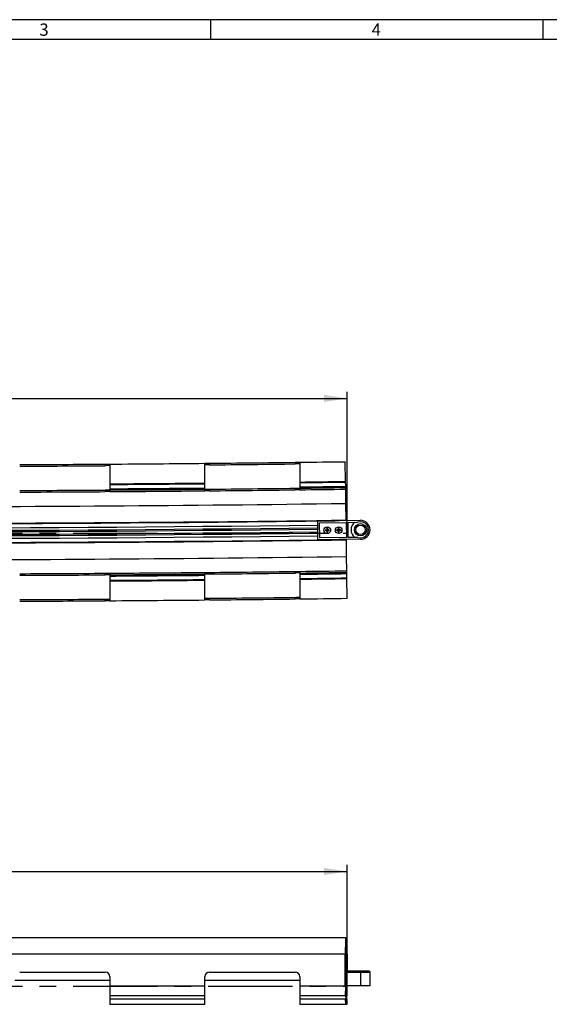
# Model space of a CAD drawing. Units: millimetres. Extents: x 49 to 2891, y 49 to 2030.
# Drawn here: x 919 to 1477, y 992 to 2030 of the extents above; entities that cross this region are included whole.
import ezdxf

# ---------------------------------------------------------------- set-up
doc = ezdxf.new("R2010")
doc.units = ezdxf.units.MM
doc.header["$LTSCALE"] = 7
doc.linetypes.add('CENTERX2', pattern=[20.32, 12.7, -2.54, 2.54, -2.54])
for name, color, linetype in [('HAURATON_CENTERLINE', 60, 'CENTERX2'), ('HAURATON_DIMENSIONING', 1, 'Continuous'), ('HAURATON_FRAME_LOGO', 1, 'Continuous')]:
    doc.layers.add(name, color=color, linetype=linetype)
doc.layers.add('HAURATON_PRODUCT_CONTOUR', color=7, linetype='Continuous', lineweight=25)
doc.styles.add('SLDTEXTSTYLE1', font='GOTHIC.TTF', dxfattribs={"width": 0.913})
doc.styles.add('SLDTEXTSTYLE2', font='ARIAL.TTF', dxfattribs={"width": 0.948})
doc.dimstyles.new('SLDDIMSTYLE0', dxfattribs={"dimtxt": 24.5, "dimasz": 24.5, "dimexe": 0, "dimexo": 0.0625, "dimgap": 6.125, "dimtad": 1, "dimdec": 0, "dimrnd": 1e-09, "dimzin": 12, "dimdsep": 46, "dimtxsty": 'SLDTEXTSTYLE2', "dimsah": 1, "dimcen": 0.09, "dimadec": 0, "dimazin": 3, "dimtfac": 1, "dimtdec": 0, "dimtofl": 0, "dimtmove": 0, "dimatfit": 3, "dimfxl": 1, "dimfrac": 2, "dimtolj": 1, "dimtzin": 12, "dimarcsym": 0})

# ---------------------------------------------------------------- blocks, each defined once
blk = doc.blocks.new('_D')
at = {"layer": 'HAURATON_DIMENSIONING'}
for p, q in [((726.4, 1190.9), (801.3, 1190.9)), ((801.3, 1142.1), (726.4, 1142.1)), ((263.9, 1011.3), (263.9, 1139.3)), ((263.9, 1132.3), (1263.9, 1132.3)), ((1263.9, 1011.3), (1263.9, 1139.3))]:
    blk.add_line(p, q, dxfattribs=at)
for centre, start, end in [((726.4, 1166.5), 90, 270), ((801.3, 1166.5), 270, 90)]:
    blk.add_arc(centre, 24.4, start, end, dxfattribs=at)
for points in [[(263.9, 1132.3), (288.4, 1128.6), (288.4, 1136.1)], [(1263.9, 1132.3), (1239.4, 1136.1), (1239.4, 1128.6)]]:
    blk.add_solid(points, dxfattribs=at)
at = {"layer": 'HAURATON_DIMENSIONING', "insert": (726.4, 1179.3), "char_height": 24.5, "attachment_point": 1, "style": 'SLDTEXTSTYLE2'}
blk.add_mtext('1000', dxfattribs=at)
blk = doc.blocks.new('_D_2')
at = {"layer": 'HAURATON_DIMENSIONING'}
for p, q in [((726.4, 1689.4), (801.3, 1689.4)), ((801.3, 1640.6), (726.4, 1640.6)), ((263.9, 1488.8), (263.9, 1637.8)), ((263.9, 1630.8), (1263.9, 1630.8)), ((1263.9, 1488.8), (1263.9, 1637.8))]:
    blk.add_line(p, q, dxfattribs=at)
for centre, start, end in [((726.4, 1665), 90, 270), ((801.3, 1665), 270, 90)]:
    blk.add_arc(centre, 24.4, start, end, dxfattribs=at)
for points in [[(263.9, 1630.8), (288.4, 1627.1), (288.4, 1634.6)], [(1263.9, 1630.8), (1239.4, 1634.6), (1239.4, 1627.1)]]:
    blk.add_solid(points, dxfattribs=at)
at = {"layer": 'HAURATON_DIMENSIONING', "insert": (726.4, 1677.8), "char_height": 24.5, "attachment_point": 1, "style": 'SLDTEXTSTYLE2'}
blk.add_mtext('1000', dxfattribs=at)

msp = doc.modelspace()

# ---------------------------------------------------------------- linework, layer by layer
at = {"layer": 'HAURATON_CENTERLINE'}
for p, q in [((263.9, 1488.8), (1263.9, 1488.8)), ((263.9, 1011.3), (1263.9, 1011.3))]:
    msp.add_line(p, q, dxfattribs=at)
at = {"layer": 'HAURATON_FRAME_LOGO'}
for p, q in [((2891, 2030), (49, 2030)), ((1120, 2009), (1120, 2030)), ((1470, 2030), (1470, 2009)), ((2870, 2009), (70, 2009))]:
    msp.add_line(p, q, dxfattribs=at)
at = {"layer": 'HAURATON_PRODUCT_CONTOUR'}
for p, q in [((1008.9, 1561.7), (1008.9, 1560)), ((1013.9, 1561.7), (1013.9, 1540.9)), ((1113.9, 1541.8), (1113.9, 1562.5)), ((1118.9, 1562.6), (1118.9, 1560.9)), ((1208.9, 1563.5), (1208.9, 1561.8)), ((1213.9, 1563.6), (1213.9, 1542.9)), ((1262.1, 1543.5), (1261.8, 1564.2)), ((1013.9, 1540.9), (1013.9, 1540.2)), ((1013.9, 1540.2), (1013.9, 1535.7)), ((1113.9, 1541.1), (1113.9, 1541.8)), ((1113.9, 1536.6), (1113.9, 1541.1)), ((1113.9, 1535.2), (1113.9, 1536.6)), ((1208.9, 1536.2), (1208.9, 1534.5)), ((1213.9, 1542.9), (1213.9, 1542.2)), ((1213.9, 1542.2), (1213.9, 1537.7)), ((1213.9, 1537.7), (1213.9, 1536.3)), ((1213.9, 1536.3), (1213.9, 1534.6)), ((1262.1, 1542.8), (1262.1, 1543.5)), ((1262.2, 1538.3), (1262.1, 1542.8)), ((1262.2, 1537), (1262.2, 1538.3)), ((1262.2, 1535.2), (1262.2, 1537)), ((1008.9, 1534.4), (1008.9, 1532.7)), ((1013.9, 1535.7), (1013.9, 1534.4)), ((1013.9, 1534.4), (1013.9, 1532.7)), ((1113.9, 1533.5), (1113.9, 1535.2)), ((1118.9, 1535.3), (1118.9, 1533.6)), ((1262.4, 1520.2), (1262.2, 1535.2)), ((1262.7, 1502.7), (1262.4, 1520.2)), ((1232.7, 1501.8), (1277.7, 1502.4)), ((1233, 1481.8), (1232.7, 1501.8)), ((1234.7, 1499.8), (1262.7, 1500.2)), ((1234.9, 1483.8), (1234.7, 1499.8)), ((1262.7, 1502.2), (1262.7, 1502.7)), ((1262.7, 1500.2), (1262.9, 1484.2)), ((1264.7, 1500.2), (1274.8, 1500.4)), ((1264.9, 1484.2), (1264.7, 1500.2)), ((1262.9, 1484.2), (1234.9, 1483.8)), ((1241, 1492.2), (1240.9, 1492.3)), ((1241, 1491.6), (1240.9, 1491.5)), ((1241, 1492.2), (1241.7, 1492)), ((1241, 1491.6), (1241, 1492.2)), ((1241.7, 1491.8), (1241, 1491.6)), ((1241.7, 1492), (1241.6, 1492.2)), ((1241.7, 1491.8), (1241.6, 1491.6)), ((1241.7, 1492), (1242.3, 1492.4)), ((1242.3, 1491.4), (1241.7, 1491.8)), ((1242.3, 1492.4), (1242.2, 1492.5)), ((1242.3, 1491.4), (1242.2, 1491.3)), ((1242.5, 1493.7), (1242.3, 1493.8)), ((1242.3, 1492.4), (1242.7, 1493.1)), ((1242.7, 1490.8), (1242.3, 1491.4)), ((1242.5, 1490.1), (1242.4, 1490)), ((1242.7, 1493.1), (1242.5, 1493.7)), ((1242.5, 1493.7), (1243.1, 1493.7)), ((1242.7, 1493.1), (1242.5, 1493.1)), ((1242.7, 1490.8), (1242.5, 1490.7)), ((1242.5, 1490.1), (1242.7, 1490.8)), ((1243.1, 1490.1), (1242.5, 1490.1)), ((1243.1, 1493.7), (1242.9, 1493.1)), ((1242.9, 1493.1), (1243.3, 1492.4)), ((1242.9, 1493.1), (1243.1, 1493.1)), ((1243.3, 1491.4), (1243, 1490.8)), ((1243, 1490.8), (1243.1, 1490.8)), ((1243, 1490.8), (1243.1, 1490.1)), ((1243.1, 1493.7), (1243.2, 1493.8)), ((1243.1, 1490.1), (1243.3, 1490)), ((1243.3, 1492.4), (1243.4, 1492.5)), ((1243.3, 1492.4), (1244, 1492.1)), ((1244, 1491.8), (1243.3, 1491.4)), ((1243.3, 1491.4), (1243.4, 1491.3)), ((1244, 1492.1), (1244, 1492.2)), ((1244, 1492.1), (1244.6, 1492.2)), ((1244, 1491.8), (1244, 1491.7)), ((1244.6, 1491.6), (1244, 1491.8)), ((1244.6, 1492.2), (1244.7, 1492.4)), ((1244.6, 1492.2), (1244.6, 1491.6)), ((1244.6, 1491.6), (1244.7, 1491.5)), ((1253, 1492.4), (1252.9, 1492.5)), ((1253, 1491.8), (1252.9, 1491.6)), ((1253, 1492.4), (1253.7, 1492.2)), ((1253, 1491.8), (1253, 1492.4)), ((1253.7, 1491.9), (1253, 1491.8)), ((1253.7, 1492.2), (1253.6, 1492.3)), ((1253.7, 1491.9), (1253.6, 1491.8)), ((1253.7, 1492.2), (1254.3, 1492.6)), ((1254.3, 1491.6), (1253.7, 1491.9)), ((1254.3, 1492.6), (1254.2, 1492.7)), ((1254.3, 1491.6), (1254.2, 1491.5)), ((1254.5, 1493.9), (1254.3, 1494)), ((1254.3, 1492.6), (1254.7, 1493.2)), ((1254.7, 1490.9), (1254.3, 1491.6)), ((1254.5, 1490.3), (1254.4, 1490.2)), ((1254.7, 1493.2), (1254.5, 1493.9)), ((1254.5, 1493.9), (1255.1, 1493.9)), ((1254.7, 1493.2), (1254.5, 1493.2)), ((1254.7, 1490.9), (1254.5, 1490.9)), ((1254.5, 1490.3), (1254.7, 1490.9)), ((1255.1, 1490.3), (1254.5, 1490.3)), ((1255.1, 1493.9), (1254.9, 1493.2)), ((1254.9, 1493.2), (1255.1, 1493.3)), ((1254.9, 1493.2), (1255.3, 1492.6)), ((1255.3, 1491.6), (1255, 1490.9)), ((1255, 1490.9), (1255.1, 1490.9)), ((1255, 1490.9), (1255.1, 1490.3)), ((1255.1, 1493.9), (1255.2, 1494)), ((1255.1, 1490.3), (1255.3, 1490.2)), ((1255.3, 1492.6), (1255.4, 1492.7)), ((1255.3, 1492.6), (1256, 1492.2)), ((1256, 1492), (1255.3, 1491.6)), ((1255.3, 1491.6), (1255.4, 1491.5)), ((1256, 1492.2), (1256, 1492.4)), ((1256, 1492.2), (1256.6, 1492.4)), ((1256, 1492), (1256, 1491.8)), ((1256.6, 1491.8), (1256, 1492)), ((1256.6, 1492.4), (1256.7, 1492.6)), ((1256.6, 1492.4), (1256.6, 1491.8)), ((1256.6, 1491.8), (1256.7, 1491.7)), ((1275, 1484.4), (1264.9, 1484.2)), ((1277.9, 1482.4), (1233, 1481.8)), ((1263, 1481.8), (1262.9, 1482.2)), ((1263.2, 1464.2), (1263, 1481.8)), ((1263.4, 1449.2), (1263.2, 1464.2)), ((1008.9, 1444.9), (1008.9, 1446.6)), ((1013.9, 1446.7), (1013.9, 1444.9)), ((1013.9, 1444.9), (1013.9, 1443.6)), ((1013.9, 1443.6), (1013.9, 1439.1)), ((1113.9, 1445.8), (1113.9, 1447.5)), ((1113.9, 1444.5), (1113.9, 1445.8)), ((1113.9, 1440), (1113.9, 1444.5)), ((1118.9, 1445.9), (1118.9, 1447.6)), ((1208.9, 1446.8), (1208.9, 1448.5)), ((1213.9, 1448.6), (1213.9, 1446.9)), ((1213.9, 1446.9), (1213.9, 1445.6)), ((1213.9, 1445.6), (1213.9, 1441.1)), ((1263.4, 1447.5), (1263.4, 1449.2)), ((1263.4, 1446.2), (1263.4, 1447.5)), ((1263.5, 1441.7), (1263.4, 1446.2)), ((1013.9, 1439.1), (1013.9, 1438.4)), ((1013.9, 1438.4), (1013.9, 1417.7)), ((1113.9, 1439.3), (1113.9, 1440)), ((1113.9, 1418.5), (1113.9, 1439.3)), ((1213.9, 1441.1), (1213.9, 1440.4)), ((1213.9, 1440.3), (1213.9, 1419.6)), ((1263.5, 1441), (1263.5, 1441.7)), ((1263.8, 1420.2), (1263.5, 1441)), ((1008.9, 1417.6), (1008.9, 1419.3)), ((1118.9, 1418.6), (1118.9, 1420.3)), ((1208.9, 1419.5), (1208.9, 1421.2)), ((1262.1, 1062.3), (265.7, 1062.3)), ((1262.1, 1062.3), (1263.6, 1062.3)), ((1262.2, 1060.6), (1262.1, 1060.6)), ((1262.4, 1060.6), (1262.2, 1060.6)), ((1262.2, 1060.6), (1262.2, 1030)), ((1262.2, 1029.6), (1262.2, 1060.6)), ((1262.4, 1030), (1262.4, 1060.6)), ((1262.4, 1060.6), (1262.4, 1019)), ((1262.6, 1060.6), (1262.4, 1060.6)), ((1262.6, 1029), (1262.6, 1060.6)), ((1262.7, 1060.6), (1262.7, 1047.6)), ((1263, 1060.6), (1262.7, 1060.6)), ((1263.2, 1060.6), (1263, 1060.6)), ((1263, 1060.6), (1263, 1029)), ((1263, 1047.6), (1263, 1060.6)), ((1263.4, 1060.6), (1263.2, 1060.6)), ((1263.2, 1060.6), (1263.2, 1030)), ((1263.2, 1028.3), (1263.2, 1060.6)), ((1263.4, 1030), (1263.4, 1060.6)), ((1263.6, 1060.6), (1263.4, 1060.6)), ((1263.4, 1060.6), (1263.4, 1029.6)), ((1261.8, 1045.3), (265.9, 1045.3)), ((1261.8, 1011.3), (1261.8, 1045.3)), ((1261.8, 1045.3), (1261.8, 1029.6)), ((1262.7, 1047.6), (1263, 1047.6)), ((1263, 1046.3), (1262.7, 1046.3)), ((1262.7, 1046.3), (1262.7, 1029)), ((1263, 1029), (1263, 1046.3)), ((1263.8, 1045.3), (1263.4, 1045.3)), ((1263.8, 1045.3), (1263.8, 1027.3)), ((1263.8, 1029.6), (1263.8, 1045.3)), ((1261.8, 1029.6), (1262.2, 1029.6)), ((1262.2, 1028.3), (1261.8, 1028.3)), ((1261.8, 1028.3), (1261.8, 1013)), ((1262.2, 1030), (1262.4, 1030)), ((1262.4, 1028.3), (1262.2, 1028.3)), ((1262.2, 1028.3), (1262.2, 1011.3)), ((1262.2, 1013), (1262.2, 1028.3)), ((1262.6, 1029), (1262.4, 1029)), ((1262.4, 1017.3), (1262.4, 1028.3)), ((1262.6, 1019), (1262.6, 1029)), ((1262.7, 1029), (1262.7, 1037)), ((1262.7, 1037), (1262.7, 1037)), ((1262.7, 1037), (1262.7, 1033)), ((1262.7, 1037), (1262.7, 1037)), ((1262.8, 1037), (1262.7, 1037)), ((1262.7, 1033), (1262.8, 1033)), ((1262.8, 1031.3), (1262.7, 1031.3)), ((1262.7, 1031.3), (1262.7, 1028.3)), ((1262.7, 1029), (1262.7, 1029)), ((1262.7, 1027.3), (1262.7, 1028.3)), ((1263.2, 1028.3), (1262.7, 1028.3)), ((1277.7, 1027.3), (1262.7, 1027.3)), ((1262.7, 1027.3), (1262.7, 1027.3)), ((1262.7, 1027.3), (1262.7, 1017.9)), ((1262.8, 1033), (1262.8, 1037)), ((1262.8, 1037), (1262.8, 1037)), ((1262.8, 1037), (1262.8, 1033)), ((1262.8, 1033), (1262.8, 1037)), ((1262.8, 1037), (1262.8, 1037)), ((1262.8, 1037), (1262.8, 1033)), ((1262.8, 1037), (1262.8, 1037)), ((1262.9, 1037), (1262.8, 1037)), ((1262.8, 1033), (1262.8, 1033)), ((1262.8, 1033), (1262.9, 1033)), ((1262.8, 1031.3), (1262.8, 1028.3)), ((1262.8, 1028.3), (1262.8, 1031.3)), ((1262.9, 1031.3), (1262.8, 1031.3)), ((1262.8, 1031.3), (1262.8, 1028.3)), ((1262.8, 1028.3), (1262.8, 1031.3)), ((1262.8, 1031.3), (1262.8, 1031.3)), ((1262.9, 1033), (1262.9, 1037)), ((1262.9, 1037), (1262.9, 1037)), ((1262.9, 1037), (1262.9, 1029)), ((1262.9, 1028.3), (1262.9, 1031.3)), ((1262.9, 1029), (1263, 1029)), ((1263, 1029), (1263, 1028.3)), ((1263.2, 1030), (1263.4, 1030)), ((1263.2, 1027.3), (1263.2, 1028.3)), ((1263.4, 1028.3), (1263.2, 1028.3)), ((1263.4, 1029.6), (1263.8, 1029.6)), ((1263.4, 1027.3), (1263.4, 1028.3)), ((1263.4, 1028.3), (1263.4, 1027.3)), ((1263.8, 1028.3), (1263.4, 1028.3)), ((1263.8, 1027.3), (1263.8, 1028.3)), ((1286.8, 1027.3), (1277.7, 1027.3)), ((1013.9, 1017.3), (913.9, 1017.3)), ((918.9, 1026.3), (1008.9, 1026.3)), ((1013.9, 1021.3), (1013.9, 1011.3)), ((1113.9, 1011.3), (1113.9, 1021.3)), ((1213.9, 1017.3), (1113.9, 1017.3)), ((1118.9, 1026.3), (1208.9, 1026.3)), ((1213.9, 1021.3), (1213.9, 1011.3)), ((1262.4, 1017.3), (1262.2, 1017.3)), ((1262.4, 1019), (1262.6, 1019)), ((1262.7, 1017.3), (1262.4, 1017.3)), ((1262.7, 1026.3), (1277.7, 1026.3)), ((1277.7, 1026.3), (1287.8, 1026.3)), ((1277.7, 1026.3), (1277.7, 1012.3)), ((1287.8, 1012.3), (1287.8, 1026.3)), ((1113.9, 1011.3), (1013.9, 1011.3)), ((1013.9, 1011.3), (1013.9, 1001.1)), ((1113.9, 1001.1), (1113.9, 1011.3)), ((1261.8, 1011.3), (1213.9, 1011.3)), ((1213.9, 1011.3), (1213.9, 1001.1)), ((1261.8, 1013), (1262.2, 1013)), ((1262.2, 1011.3), (1261.8, 1011.3)), ((1262.2, 1011.3), (1262.1, 1000.3)), ((1262.1, 1001.1), (1262.2, 1011.3)), ((1262.2, 1012.3), (1277.7, 1012.3)), ((1263.4, 1011.3), (1262.2, 1011.3)), ((1263.4, 1011.3), (1263.4, 1012.3)), ((1263.8, 1011.3), (1263.4, 1011.3)), ((1263.4, 1011.3), (1263.5, 1001.1)), ((1263.5, 1000.3), (1263.4, 1011.3)), ((1263.8, 1012.3), (1263.8, 1011.3)), ((1277.7, 1012.3), (1287.8, 1012.3)), ((1013.9, 1001.1), (1013.9, 997.7)), ((1113.9, 1001.1), (1013.9, 1001.1)), ((1013.9, 1000.6), (1013.9, 1000.3)), ((1013.9, 997.7), (1013.9, 992.3)), ((1113.9, 997.7), (1013.9, 997.7)), ((1113.9, 997.7), (1113.9, 1001.1)), ((1113.9, 1000.3), (1113.9, 1001.1)), ((1113.9, 999.6), (1113.9, 1000.3)), ((1113.9, 992.3), (1113.9, 997.7)), ((1113.9, 997.7), (1113.9, 997.7)), ((1213.9, 1001.1), (1213.9, 997.7)), ((1262.1, 1001.1), (1213.9, 1001.1)), ((1213.9, 1000.6), (1213.9, 1000.3)), ((1213.9, 1000.3), (1213.9, 998.8)), ((1213.9, 998.8), (1213.9, 998.5)), ((1213.9, 997.7), (1213.9, 992.3)), ((1262.1, 997.7), (1213.9, 997.7)), ((1263.5, 1000.3), (1262.1, 1000.3)), ((1262.1, 998.8), (1262.2, 993.4)), ((1263.5, 998.8), (1262.1, 998.8)), ((1262.2, 992.3), (1262.1, 997.7)), ((1263.4, 993.4), (1263.5, 998.8)), ((1263.5, 997.7), (1263.4, 992.3)), ((1113.9, 992.3), (1013.9, 992.3)), ((1262.2, 992.3), (1213.9, 992.3)), ((1262.2, 993.4), (1262.2, 992.3)), ((1263.4, 993.4), (1262.2, 993.4)), ((1263.4, 992.3), (1262.2, 992.3)), ((1263.4, 992.3), (1263.4, 993.4))]:
    msp.add_line(p, q, dxfattribs=at)
at = {"layer": 'HAURATON_PRODUCT_CONTOUR', "flags": 128}
for points in [[(1008.9, 1561.7), (1009.7, 1561.7), (1010.5, 1561.7), (1011.3, 1561.7), (1012, 1561.7), (1012.6, 1561.7), (1013.1, 1561.7), (1013.5, 1561.7), (1013.7, 1561.7), (1013.8, 1561.7), (1013.9, 1561.7)], [(1013.9, 1560), (1013.8, 1560), (1013.6, 1560), (1013.2, 1560), (1012.8, 1560), (1012.2, 1560), (1011.5, 1560), (1010.8, 1560), (1010, 1560), (1009.4, 1560), (1008.9, 1560)], [(1113.9, 1562.5), (1113.9, 1562.5), (1114.1, 1562.5), (1114.5, 1562.5), (1115, 1562.5), (1115.5, 1562.5), (1116.2, 1562.5), (1117, 1562.5), (1117.8, 1562.5), (1118.3, 1562.6), (1118.9, 1562.6)], [(1118.9, 1560.9), (1118, 1560.9), (1117.2, 1560.8), (1116.4, 1560.8), (1115.7, 1560.8), (1115.1, 1560.8), (1114.6, 1560.8), (1114.2, 1560.8), (1114, 1560.8), (1113.9, 1560.8), (1113.9, 1560.8)], [(1208.9, 1563.5), (1209.7, 1563.6), (1210.5, 1563.6), (1211.3, 1563.6), (1212, 1563.6), (1212.6, 1563.6), (1213.1, 1563.6), (1213.5, 1563.6), (1213.7, 1563.6), (1213.8, 1563.6), (1213.9, 1563.6)], [(1213.9, 1561.9), (1213.8, 1561.9), (1213.6, 1561.9), (1213.2, 1561.9), (1212.8, 1561.9), (1212.2, 1561.9), (1211.5, 1561.9), (1210.8, 1561.9), (1210, 1561.9), (1209.4, 1561.9), (1208.9, 1561.8)], [(1208.9, 1536.2), (1209.7, 1536.3), (1210.5, 1536.3), (1211.3, 1536.3), (1212, 1536.3), (1212.6, 1536.3), (1213.1, 1536.3), (1213.5, 1536.3), (1213.7, 1536.3), (1213.8, 1536.3), (1213.9, 1536.3)], [(1008.9, 1534.4), (1009.7, 1534.4), (1010.5, 1534.4), (1011.3, 1534.4), (1012, 1534.4), (1012.6, 1534.4), (1013.1, 1534.4), (1013.5, 1534.4), (1013.7, 1534.4), (1013.8, 1534.4), (1013.9, 1534.4)], [(1013.9, 1532.7), (1013.8, 1532.7), (1013.6, 1532.7), (1013.2, 1532.7), (1012.8, 1532.7), (1012.2, 1532.7), (1011.5, 1532.7), (1010.8, 1532.7), (1010, 1532.7), (1009.4, 1532.7), (1008.9, 1532.7)], [(1113.9, 1535.2), (1113.9, 1535.2), (1114.1, 1535.2), (1114.5, 1535.2), (1115, 1535.2), (1115.5, 1535.2), (1116.2, 1535.2), (1117, 1535.2), (1117.8, 1535.2), (1118.3, 1535.3), (1118.9, 1535.3)], [(1118.9, 1533.6), (1118, 1533.5), (1117.2, 1533.5), (1116.4, 1533.5), (1115.7, 1533.5), (1115.1, 1533.5), (1114.6, 1533.5), (1114.2, 1533.5), (1114, 1533.5), (1113.9, 1533.5), (1113.9, 1533.5)], [(1213.9, 1534.6), (1213.8, 1534.6), (1213.6, 1534.6), (1213.2, 1534.6), (1212.8, 1534.6), (1212.2, 1534.6), (1211.5, 1534.6), (1210.8, 1534.6), (1210, 1534.6), (1209.4, 1534.6), (1208.9, 1534.5)], [(1008.9, 1446.6), (1009.7, 1446.7), (1010.5, 1446.7), (1011.3, 1446.7), (1012, 1446.7), (1012.6, 1446.7), (1013.1, 1446.7), (1013.5, 1446.7), (1013.7, 1446.7), (1013.8, 1446.7), (1013.9, 1446.7)], [(1013.9, 1445), (1013.8, 1445), (1013.6, 1445), (1013.2, 1445), (1012.8, 1445), (1012.2, 1445), (1011.5, 1445), (1010.8, 1445), (1010, 1445), (1009.4, 1445), (1008.9, 1444.9)], [(1113.9, 1447.5), (1113.9, 1447.5), (1114.1, 1447.5), (1114.5, 1447.5), (1115, 1447.5), (1115.5, 1447.5), (1116.2, 1447.5), (1117, 1447.5), (1117.8, 1447.5), (1118.3, 1447.5), (1118.9, 1447.6)], [(1118.9, 1445.9), (1118, 1445.8), (1117.2, 1445.8), (1116.4, 1445.8), (1115.7, 1445.8), (1115.1, 1445.8), (1114.6, 1445.8), (1114.2, 1445.8), (1114, 1445.8), (1113.9, 1445.8), (1113.9, 1445.8)], [(1208.9, 1448.5), (1209.7, 1448.6), (1210.5, 1448.6), (1211.3, 1448.6), (1212, 1448.6), (1212.6, 1448.6), (1213.1, 1448.6), (1213.5, 1448.6), (1213.7, 1448.6), (1213.8, 1448.6), (1213.9, 1448.6)], [(1213.9, 1446.9), (1213.8, 1446.9), (1213.6, 1446.9), (1213.2, 1446.9), (1212.8, 1446.9), (1212.2, 1446.9), (1211.5, 1446.9), (1210.8, 1446.9), (1210, 1446.9), (1209.4, 1446.8), (1208.9, 1446.8)], [(1008.9, 1419.3), (1009.7, 1419.4), (1010.5, 1419.4), (1011.3, 1419.4), (1012, 1419.4), (1012.6, 1419.4), (1013.1, 1419.4), (1013.5, 1419.4), (1013.7, 1419.4), (1013.8, 1419.4), (1013.9, 1419.4)], [(1013.9, 1417.7), (1013.8, 1417.7), (1013.6, 1417.7), (1013.2, 1417.7), (1012.8, 1417.7), (1012.2, 1417.7), (1011.5, 1417.7), (1010.8, 1417.7), (1010, 1417.7), (1009.4, 1417.7), (1008.9, 1417.6)], [(1113.9, 1420.2), (1113.9, 1420.2), (1114.1, 1420.2), (1114.5, 1420.2), (1115, 1420.2), (1115.5, 1420.2), (1116.2, 1420.2), (1117, 1420.2), (1117.8, 1420.2), (1118.3, 1420.2), (1118.9, 1420.3)], [(1118.9, 1418.6), (1118, 1418.5), (1117.2, 1418.5), (1116.4, 1418.5), (1115.7, 1418.5), (1115.1, 1418.5), (1114.6, 1418.5), (1114.2, 1418.5), (1114, 1418.5), (1113.9, 1418.5), (1113.9, 1418.5)], [(1208.9, 1421.2), (1209.7, 1421.2), (1210.5, 1421.3), (1211.3, 1421.3), (1212, 1421.3), (1212.6, 1421.3), (1213.1, 1421.3), (1213.5, 1421.3), (1213.7, 1421.3), (1213.8, 1421.3), (1213.9, 1421.3)], [(1213.9, 1419.6), (1213.8, 1419.6), (1213.6, 1419.6), (1213.2, 1419.6), (1212.8, 1419.6), (1212.2, 1419.6), (1211.5, 1419.6), (1210.8, 1419.6), (1210, 1419.6), (1209.4, 1419.5), (1208.9, 1419.5)]]:
    msp.add_lwpolyline(points, dxfattribs=at)
at = {"layer": 'HAURATON_PRODUCT_CONTOUR'}
for centre, radius in [((1242.8, 1491.9), 3.5), ((1254.8, 1492.1), 3.5), ((1277.8, 1492.4), 6.5), ((1277.8, 1492.4), 5)]:
    msp.add_circle(centre, radius, dxfattribs=at)
for centre, radius, start, end in [((763.9, 37916.8), 36356, 270.24428, 270.38611), ((763.9, 37916.8), 36357.7, 270.24426, 270.3861), ((763.9, 37916.8), 36356, 270.39399, 270.5516), ((763.9, 37916.8), 36356, 270.55948, 270.70132), ((763.9, 37916.8), 36357.7, 270.55945, 270.70129), ((763.9, 37916.8), 36356, 270.7092, 270.7848), ((763.9, 37916.8), 36376.8, 270.39377, 270.55128), ((763.9, 37916.8), 36377.5, 270.39376, 270.55127), ((763.9, 37916.8), 36382, 270.39371, 270.5512), ((763.9, 37916.8), 36383.3, 270.55906, 270.7008), ((763.9, 37916.8), 36376.8, 270.7088, 270.7848), ((763.9, 37916.8), 36377.5, 270.70878, 270.7848), ((763.9, 37916.8), 36382, 270.7087, 270.7848), ((763.9, 37916.8), 36383.3, 270.70867, 270.7848), ((763.9, 37916.8), 36383.3, 270.24409, 270.38582), ((763.9, 37916.8), 36385, 270.24408, 270.38581), ((763.9, 37916.8), 36383.3, 270.3937, 270.55118), ((763.9, 37916.8), 36385, 270.39368, 270.55116), ((763.9, 37916.8), 36385, 270.55903, 270.70076), ((763.9, 37916.8), 36385, 270.70864, 270.7848), ((763.9, 37916.8), 36400, 269.2152, 270.7848), ((763.9, 37916.8), 36418.1, 269.2152, 270.76627), ((763.9, 37916.8), 36422.4, 269.2152, 270.7376), ((763.9, 37916.8), 36425.2, 269.2152, 270.73761), ((763.9, 37916.8), 36417.6, 269.2152, 270.7848), ((1277.8, 1492.4), 10, 127.6547, 233.9149), ((1277.8, 1492.4), 8.5, 251.0349, 110.5347), ((1277.8, 1492.4), 10, 270.7848, 90.7848), ((763.9, 37916.8), 36433.6, 269.2152, 270.73762), ((763.9, 37916.8), 36426.6, 269.2152, 270.73761), ((763.9, 37916.8), 36429.4, 269.2152, 270.73761), ((763.9, 37916.8), 36430.8, 269.2152, 270.73761), ((1231, 1442.2), 51.1, 77.9715, 78.8286), ((1296.8, 1492.7), 55.9, 180.331, 181.2386), ((1229.6, 1541.3), 51.1, 282.741, 283.5981), ((1271.4, 1444), 56.6, 121.0061, 121.6633), ((1270, 1540.6), 56.6, 239.9063, 240.5635), ((1291.5, 1464.7), 56.6, 149.9063, 150.5635), ((1290.7, 1520.5), 56.6, 211.0061, 211.6633), ((1243.6, 1437.9), 55.9, 90.331, 91.2386), ((1292.2, 1505.1), 51.1, 192.741, 193.5981), ((1292.6, 1480.1), 51.1, 167.9715, 168.8286), ((1242.1, 1545.9), 55.9, 270.331, 271.2386), ((1193.1, 1503.7), 51.1, 347.9715, 348.8286), ((1194.9, 1463.4), 56.6, 31.0061, 31.6633), ((1194.1, 1519.1), 56.6, 329.9063, 330.5635), ((1193.4, 1478.7), 51.1, 12.741, 13.5981), ((1215.6, 1443.2), 56.6, 59.9063, 60.5635), ((1214.3, 1539.8), 56.6, 301.0061, 301.6633), ((1256, 1442.5), 51.1, 102.741, 103.5981), ((1254.6, 1541.7), 51.1, 257.9715, 258.8286), ((1188.8, 1491.2), 55.9, 0.331, 1.2386), ((1243, 1442.3), 51.1, 77.9715, 78.8286), ((1308.8, 1492.8), 55.9, 180.331, 181.2386), ((1241.6, 1541.5), 51.1, 282.741, 283.5981), ((1283.4, 1444.2), 56.6, 121.0061, 121.6633), ((1282, 1540.8), 56.6, 239.9063, 240.5635), ((1303.5, 1464.9), 56.6, 149.9063, 150.5635), ((1302.7, 1520.6), 56.6, 211.0061, 211.6633), ((1255.6, 1438.1), 55.9, 90.331, 91.2386), ((1304.2, 1505.3), 51.1, 192.741, 193.5981), ((1304.6, 1480.3), 51.1, 167.9715, 168.8286), ((1254.1, 1546.1), 55.9, 270.331, 271.2386), ((1205.1, 1503.9), 51.1, 347.9715, 348.8286), ((1206.9, 1463.5), 56.6, 31.0061, 31.6633), ((1206.1, 1519.3), 56.6, 329.9063, 330.5635), ((1205.4, 1478.9), 51.1, 12.741, 13.5981), ((1227.6, 1443.4), 56.6, 59.9063, 60.5635), ((1226.3, 1540), 56.6, 301.0061, 301.6633), ((1268, 1442.7), 51.1, 102.741, 103.5981), ((1266.6, 1541.8), 51.1, 257.9715, 258.8286), ((1200.8, 1491.3), 55.9, 0.331, 1.2386), ((763.9, 37916.8), 36437.9, 269.2152, 270.73762), ((763.9, 37916.8), 36438.4, 269.2152, 270.7848), ((763.9, 37916.8), 36456, 269.2152, 270.7848), ((763.9, 37916.8), 36471, 270.24351, 270.3849), ((763.9, 37916.8), 36472.7, 270.24349, 270.38488), ((763.9, 37916.8), 36471, 270.39275, 270.54986), ((763.9, 37916.8), 36472.7, 270.39273, 270.54983), ((763.9, 37916.8), 36474, 270.39272, 270.54981), ((763.9, 37916.8), 36471, 270.55771, 270.69911), ((763.9, 37916.8), 36472.7, 270.55769, 270.69908), ((763.9, 37916.8), 36471, 270.70697, 270.7848), ((763.9, 37916.8), 36472.7, 270.70693, 270.7848), ((763.9, 37916.8), 36474, 270.70691, 270.7848), ((763.9, 37916.8), 36478.5, 270.39267, 270.54974), ((763.9, 37916.8), 36479.2, 270.39266, 270.54973), ((763.9, 37916.8), 36478.5, 270.70682, 270.7848), ((763.9, 37916.8), 36479.2, 270.70681, 270.7848), ((763.9, 37916.8), 36498.3, 270.24332, 270.38461), ((763.9, 37916.8), 36500, 270.24331, 270.38459), ((763.9, 37916.8), 36500, 270.39244, 270.54942), ((763.9, 37916.8), 36498.3, 270.5573, 270.69859), ((763.9, 37916.8), 36500, 270.55727, 270.69855), ((763.9, 37916.8), 36500, 270.7064, 270.7848), ((1568.3, 1049.6), 306.5, 177.6262, 180.8044), ((1552.1, 1049), 290.3, 177.7051, 180.7255), ((949.4, 1049.5), 314.5, 359.2356, 2.3338), ((995.2, 1049.3), 268.6, 359.1524, 2.417), ((1295.9, 1026.6), 18.3, 177.6464, 180.7841), ((1286.8, 1026.3), 1, 0, 90), ((1008.9, 1021.3), 5, 0.0047, 89.9953), ((1118.9, 1021.3), 5, 90.0047, 179.9953), ((1208.9, 1021.3), 5, 0.0047, 89.9953), ((1252.5, 1017.7), 10.2, 357.7545, 0.8073), ((1455.2, 999.6), 193, 179.5603, 180.5778), ((1346, 999.6), 83.8, 179.5614, 180.5767), ((1071.3, 999.6), 192.2, 359.4199, 0.442), ((1179.7, 999.6), 83.8, 359.4233, 0.4386)]:
    msp.add_arc(centre, radius, start, end, dxfattribs=at)

# ---------------------------------------------------------------- texts
at = {"layer": 'HAURATON_FRAME_LOGO', "char_height": 13, "attachment_point": 1, "style": 'SLDTEXTSTYLE1'}
for s, insert in [('3', (939.5, 2026)), ('4', (1289.5, 2026))]:
    msp.add_mtext(s, dxfattribs=dict(at, insert=insert))

# ---------------------------------------------------------------- dimensions: what is measured, and where the dimension line sits
at = {"layer": 'HAURATON_DIMENSIONING'}
dim = msp.add_linear_dim(base=(1263.9, 1630.8), p1=(263.9, 1488.8), p2=(1263.9, 1488.8), dimstyle='SLDDIMSTYLE0', dxfattribs=at)
dim.commit()
dim.dimension.update_dxf_attribs({"geometry": '_D_2', "text_midpoint": (763.9, 1630.8), "dimtype": 160})
dim = msp.add_linear_dim(base=(1263.9, 1132.3), p1=(263.9, 1011.3), p2=(1263.9, 1011.3), angle=0, dimstyle='SLDDIMSTYLE0', dxfattribs=at)
dim.commit()
dim.dimension.update_dxf_attribs({"geometry": '_D', "text_midpoint": (763.9, 1132.3), "dimtype": 160})

doc.saveas('drawing.dxf')
